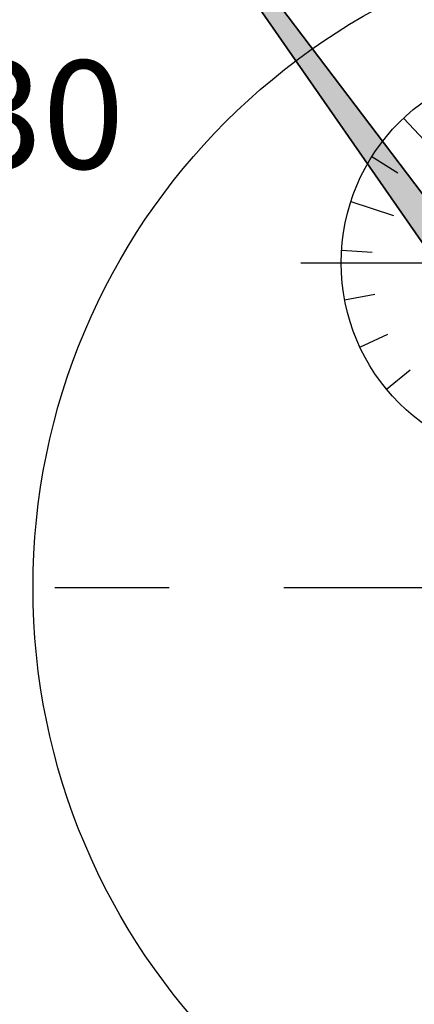
# Model space of a CAD drawing. Extents: x 236 to 507, y 172 to 367.
# Drawn here: x 314 to 325, y 273 to 300 of the extents above; entities that cross this region are included whole.
import ezdxf

# ---------------------------------------------------------------- set-up
doc = ezdxf.new("R2010")
doc.units = 0
doc.linetypes.add('CENTER2', pattern=[28.575, 19.05, -3.175, 3.175, -3.175])
for name, color, linetype in [('中心線', 4, 'CENTER2'), ('外形線', 7, 'CONTINUOUS'), ('文字', 6, 'CONTINUOUS'), ('針', 5, 'CONTINUOUS')]:
    doc.layers.add(name, color=color, linetype=linetype)
doc.styles.add('STYLE3', font='romans.shx', dxfattribs={"bigfont": 'bigfont.shx'})

# ---------------------------------------------------------------- blocks, each defined once
blk = doc.blocks.new('*U16')
at = {"layer": '針', "linetype": 'CONTINUOUS'}
for p, q in [((316.005, 306.775), (329.926, 286.768)), ((316.218, 306.775), (331.388, 286.768))]:
    blk.add_line(p, q, dxfattribs=at)
blk.add_solid([(316.005, 306.775), (329.926, 286.768), (331.388, 286.768)], dxfattribs=at)
at = {"layer": '針', "linetype": 'CONTINUOUS', "extrusion": (0, 0, -1)}
blk.add_solid([(-316.005, 306.775), (-316.218, 306.775), (-331.388, 286.768)], dxfattribs=at)

msp = doc.modelspace()

# ---------------------------------------------------------------- linework, layer by layer
at = {"layer": '中心線'}
for p, q in [((321.712, 293.173), (334.983, 293.173)), ((292.662, 284.173), (372.754, 284.173))]:
    msp.add_line(p, q, dxfattribs=at)
at = {"layer": '外形線'}
for p, q in [((324.566, 297.182), (325.148, 296.563)), ((323.687, 296.12), (324.405, 295.665)), ((323.1, 294.873), (324.289, 294.486)), ((322.842, 293.518), (323.69, 293.465)), ((322.929, 292.142), (323.764, 292.302)), ((323.355, 290.831), (324.124, 291.193)), ((324.093, 289.667), (324.748, 290.209))]:
    msp.add_line(p, q, dxfattribs=at)
for centre, radius in [((332.531, 284.173), 33), ((332.531, 284.173), 29), ((332.531, 284.173), 18.25), ((328.331, 293.173), 5.5)]:
    msp.add_circle(centre, radius, dxfattribs=at)
at = {"layer": '針'}
for p, q in [((330.417, 286.062), (316.005, 306.775)), ((331.388, 286.768), (316.142, 306.875))]:
    msp.add_line(p, q, dxfattribs=at)

# ---------------------------------------------------------------- block references
at = {"layer": '針', "linetype": 'CONTINUOUS'}
msp.add_blockref('*U16', (0, 0), dxfattribs=at)

# ---------------------------------------------------------------- texts
at = {"layer": '文字', "style": 'STYLE3'}
msp.add_text('30', height=3, dxfattribs=at).set_placement((312.273, 295.778))

doc.saveas('drawing.dxf')
